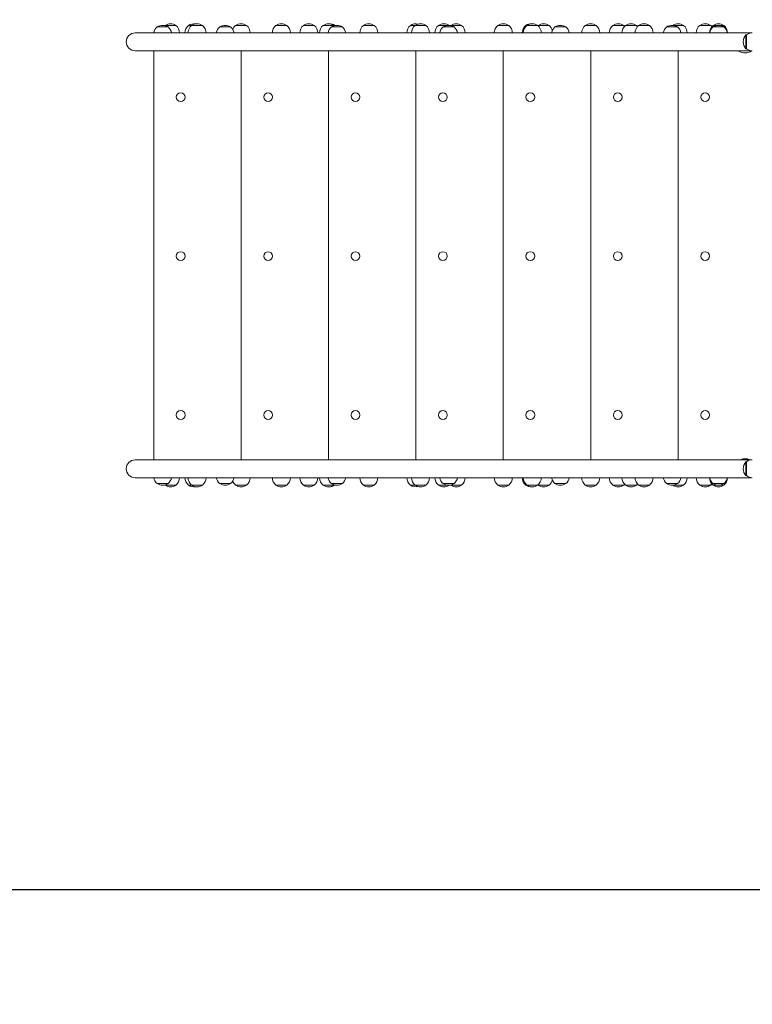
# Model space of a CAD drawing. Units: millimetres. Extents: x 218 to 18018, y 525 to 15325.
# Drawn here: x 7129 to 8512, y 4833 to 6692 of the extents above; entities that cross this region are included whole.
import ezdxf

# ---------------------------------------------------------------- set-up
doc = ezdxf.new("R2010")
doc.units = ezdxf.units.MM
doc.linetypes.add('ACAD_ISO03W100', pattern=[30, 12, -18])
for name, color, linetype in [('strefa bezpieczeństwa', 6, 'ACAD_ISO03W100'), ('wymiary 100', 5, 'Continuous'), ('wymiary 100 strefy', 5, 'Continuous')]:
    doc.layers.add(name, color=color, linetype=linetype)
doc.layers.add('Widoczne (ISO)', color=7, linetype='Continuous', lineweight=15)
doc.styles.get("Standard").update_dxf_attribs({"font": 'arial.ttf'})
doc.dimstyles.new('FK_rzuty 100_m$0', dxfattribs={"dimscale": 100, "dimtxt": 2.5, "dimasz": 2.5, "dimexe": 1.25, "dimexo": 0.625, "dimtad": 1, "dimlfac": 0.001, "dimrnd": 0.01, "dimzin": 1, "dimdsep": 46, "dimtxsty": 'Standard', "dimblk": 'OBLIQUE', "dimblk1": 'ARCHTICK', "dimblk2": 'OBLIQUE', "dimcen": 2.5, "dimadec": 0, "dimazin": 0, "dimtfac": 1, "dimtmove": 0, "dimatfit": 3, "dimfxl": 1, "dimarcsym": 0})
doc.dimstyles.new('FK_rzuty 100_STREFY', dxfattribs={"dimscale": 100, "dimtxt": 4, "dimasz": 2.5, "dimexe": 1.25, "dimexo": 0.625, "dimgap": 1, "dimtad": 1, "dimdec": 1, "dimlfac": 0.001, "dimrnd": 0.01, "dimzin": 1, "dimdsep": 46, "dimtxsty": 'Standard', "dimblk": 'OBLIQUE', "dimcen": 2.5, "dimadec": 0, "dimazin": 0, "dimtfac": 1, "dimtdec": 1, "dimtmove": 0, "dimatfit": 3, "dimfxl": 1, "dimarcsym": 0})

# ---------------------------------------------------------------- blocks, each defined once
blk = doc.blocks.new('_Oblique')
at = {"color": 0, "linetype": 'ByBlock', "lineweight": -2}
blk.add_line((-0.5, -0.5), (0.5, 0.5), dxfattribs=at)
blk = doc.blocks.new('*D8')
at = {"layer": 'Defpoints', "color": 0, "transparency": 16777216}
for p in [(13620.8, 10846.5), (13620.8, 7313.9), (5846.8, 6650.4)]:
    blk.add_point(p, dxfattribs=at)
at = {"layer": 'wymiary 100 strefy', "color": 0, "lineweight": -2, "transparency": 16777216}
for p, q in [((5846.8, 6712.9), (5846.8, 10971.5)), ((13620.8, 7376.4), (13620.8, 10971.5)), ((5846.8, 10846.5), (13620.8, 10846.5))]:
    blk.add_line(p, q, dxfattribs=at)
at = {"layer": 'wymiary 100 strefy', "color": 0, "lineweight": -2, "transparency": 16777216, "xscale": 200, "yscale": 200, "zscale": 200, "rotation": 180}
blk.add_blockref('_Oblique', (5846.8, 10846.5), dxfattribs=at)
at = {"layer": 'wymiary 100 strefy', "color": 0, "lineweight": -2, "transparency": 16777216, "xscale": 200, "yscale": 200, "zscale": 200}
blk.add_blockref('_Oblique', (13620.8, 10846.5), dxfattribs=at)
at = {"layer": 'wymiary 100 strefy', "color": 0, "transparency": 16777216, "insert": (9733.8, 11099.7), "char_height": 300, "attachment_point": 5}
blk.add_mtext('7.80 m', dxfattribs=at)
blk = doc.blocks.new('*D9')
at = {"layer": 'Defpoints', "color": 0, "transparency": 16777216}
for p in [(11748.9, 10214.5), (11748.9, 7311.9), (7330, 6648.6)]:
    blk.add_point(p, dxfattribs=at)
at = {"layer": 'wymiary 100', "color": 0, "linetype": 'ByBlock', "lineweight": -2, "transparency": 16777216}
for p, q in [((7330, 6711.1), (7330, 10339.5)), ((11748.9, 7374.4), (11748.9, 10339.5)), ((7330, 10214.5), (11748.9, 10214.5))]:
    blk.add_line(p, q, dxfattribs=at)
at = {"layer": 'wymiary 100', "color": 0, "lineweight": -2, "transparency": 16777216, "xscale": 250, "yscale": 250, "zscale": 250, "rotation": 180}
blk.add_blockref('_Oblique', (7330, 10214.5), dxfattribs=at)
at = {"layer": 'wymiary 100', "color": 0, "lineweight": -2, "transparency": 16777216, "xscale": 250, "yscale": 250, "zscale": 250}
blk.add_blockref('_Oblique', (11748.9, 10214.5), dxfattribs=at)
at = {"layer": 'wymiary 100', "color": 0, "transparency": 16777216, "insert": (9539.5, 10402.5), "char_height": 250, "attachment_point": 5}
blk.add_mtext('4.42', dxfattribs=at)
blk = doc.blocks.new('_ArchTick')
at = {"color": 0, "linetype": 'ByBlock', "const_width": 0.15}
blk.add_lwpolyline([(-0.5, -0.5), (0.5, 0.5)], dxfattribs=at)
blk = doc.blocks.new('*D10')
at = {"layer": 'Defpoints', "color": 0, "transparency": 16777216}
for p in [(8959.8, 9398.2), (4086.6, 3544.4), (8959.8, 3544.4)]:
    blk.add_point(p, dxfattribs=at)
at = {"layer": 'wymiary 100 strefy', "color": 0, "lineweight": -2, "transparency": 16777216}
for p, q in [((8897.3, 9398.2), (3961.6, 9398.2)), ((4086.6, 9398.2), (4086.6, 3544.4)), ((8897.3, 3544.4), (3961.6, 3544.4))]:
    blk.add_line(p, q, dxfattribs=at)
at = {"layer": 'wymiary 100 strefy', "color": 0, "lineweight": -2, "transparency": 16777216, "xscale": 200, "yscale": 200, "zscale": 200}
for p, rotation in [((4086.6, 9398.2), 90), ((4086.6, 3544.4), 270)]:
    blk.add_blockref('_Oblique', p, dxfattribs=dict(at, rotation=rotation))
at = {"layer": 'wymiary 100 strefy', "color": 0, "transparency": 16777216, "insert": (3833.4, 6471.3), "char_height": 300, "attachment_point": 5, "rotation": 90}
blk.add_mtext('5.90 m', dxfattribs=at)
blk = doc.blocks.new('*D11')
at = {"layer": 'Defpoints', "color": 0, "transparency": 16777216}
for p in [(8659.8, 7952.4), (4833.3, 5049.7), (8992.3, 5049.7)]:
    blk.add_point(p, dxfattribs=at)
at = {"layer": 'wymiary 100', "color": 0, "linetype": 'ByBlock', "lineweight": -2, "transparency": 16777216}
for p, q in [((8597.3, 7952.4), (4708.3, 7952.4)), ((4833.3, 7952.4), (4833.3, 5049.7)), ((8929.8, 5049.7), (4708.3, 5049.7))]:
    blk.add_line(p, q, dxfattribs=at)
at = {"layer": 'wymiary 100', "color": 0, "lineweight": -2, "transparency": 16777216, "xscale": 250, "yscale": 250, "zscale": 250}
for p, rotation in [((4833.3, 7952.4), 90), ((4833.3, 5049.7), 270)]:
    blk.add_blockref('_Oblique', p, dxfattribs=dict(at, rotation=rotation))
at = {"layer": 'wymiary 100', "color": 0, "transparency": 16777216, "insert": (4643.1, 6501.1), "char_height": 250, "attachment_point": 5, "rotation": 90}
blk.add_mtext('2.90', dxfattribs=at)

msp = doc.modelspace()

# ---------------------------------------------------------------- linework, layer by layer
at = {"layer": 'strefa bezpieczeństwa', "ltscale": 10}
msp.add_lwpolyline([(7463.113, 4344.416, -0.4350246), (5846.776, 5844.416), (5846.776, 6650.416, -0.37422225), (7139.776, 8136.064), (7139.776, 8574.679, -0.35201572), (8139.776, 9398.217), (9779.776, 9398.217, -0.29355673), (10689.301, 8813.866, -0.23209286), (11938.79, 8313.866), (12620.756, 8313.866, -0.41421356), (13620.756, 7313.866), (13620.756, 6793.866, -0.41421356), (12620.756, 5793.866), (11938.79, 5793.866, -0.21710285), (10798.914, 5293.866, -0.0190672), (10752.796, 5186.053, -0.70805291), (7463.113, 4344.416, -0.94330321)], format="xyb", dxfattribs=at)
at = {"layer": 'Widoczne (ISO)'}
for p, q in [((7408.876, 6678.416), (7388.376, 6678.416)), ((7388.376, 6678.416), (7408.876, 6678.416)), ((7423.876, 6681.416), (7403.376, 6681.416)), ((7403.376, 6681.416), (7423.876, 6681.416)), ((7453.376, 6681.416), (7447.526, 6681.416)), ((7447.526, 6681.416), (7453.376, 6681.416)), ((7473.876, 6681.416), (7453.376, 6681.416)), ((7453.376, 6681.416), (7473.876, 6681.416)), ((7526.946, 6678.416), (7506.446, 6678.416)), ((7506.446, 6678.416), (7526.946, 6678.416)), ((7557.026, 6681.416), (7536.526, 6681.416)), ((7536.526, 6681.416), (7557.026, 6681.416)), ((7633.026, 6681.416), (7612.526, 6681.416)), ((7612.526, 6681.416), (7633.026, 6681.416)), ((7684.818, 6681.416), (7664.318, 6681.416)), ((7664.318, 6681.416), (7684.818, 6681.416)), ((7722.026, 6681.416), (7701.526, 6681.416)), ((7701.526, 6681.416), (7722.026, 6681.416)), ((7737.888, 6678.416), (7717.388, 6678.416)), ((7717.388, 6678.416), (7737.888, 6678.416)), ((7723.876, 6681.416), (7722.026, 6681.416)), ((7722.026, 6681.416), (7723.876, 6681.416)), ((7798.026, 6681.416), (7777.526, 6681.416)), ((7777.526, 6681.416), (7798.026, 6681.416)), ((7875.259, 6681.416), (7866.526, 6681.416)), ((7866.526, 6681.416), (7875.259, 6681.416)), ((7895.759, 6681.416), (7875.259, 6681.416)), ((7875.259, 6681.416), (7895.759, 6681.416)), ((7939.879, 6681.416), (7919.379, 6681.416)), ((7919.379, 6681.416), (7939.879, 6681.416)), ((7948.829, 6678.416), (7928.329, 6678.416)), ((7928.329, 6678.416), (7948.829, 6678.416)), ((7963.026, 6681.416), (7942.526, 6681.416)), ((7942.526, 6681.416), (7963.026, 6681.416)), ((8052.026, 6681.416), (8031.526, 6681.416)), ((8031.526, 6681.416), (8052.026, 6681.416)), ((8086.201, 6681.416), (8083.999, 6681.416)), ((8083.999, 6681.416), (8086.201, 6681.416)), ((8106.701, 6681.416), (8086.201, 6681.416)), ((8086.201, 6681.416), (8106.701, 6681.416)), ((8128.026, 6681.416), (8107.526, 6681.416)), ((8107.526, 6681.416), (8128.026, 6681.416)), ((8159.771, 6678.416), (8139.271, 6678.416)), ((8139.271, 6678.416), (8159.771, 6678.416)), ((8217.026, 6681.416), (8196.526, 6681.416)), ((8196.526, 6681.416), (8217.026, 6681.416)), ((8269.118, 6681.416), (8248.618, 6681.416)), ((8248.618, 6681.416), (8269.118, 6681.416)), ((8293.026, 6681.416), (8272.526, 6681.416)), ((8272.526, 6681.416), (8293.026, 6681.416)), ((8317.643, 6681.416), (8297.143, 6681.416)), ((8297.143, 6681.416), (8317.643, 6681.416)), ((8370.713, 6678.416), (8350.213, 6678.416)), ((8350.213, 6678.416), (8370.713, 6678.416)), ((8382.026, 6681.416), (8361.526, 6681.416)), ((8361.526, 6681.416), (8382.026, 6681.416)), ((8433.026, 6681.416), (8412.526, 6681.416)), ((8412.526, 6681.416), (8433.026, 6681.416)), ((8433.738, 6681.416), (8433.026, 6681.416)), ((8433.026, 6681.416), (8433.738, 6681.416)), ((8458.213, 6681.416), (8437.713, 6681.416)), ((8437.713, 6681.416), (8458.213, 6681.416)), ((8458.213, 6678.416), (8437.713, 6678.416)), ((8437.713, 6678.416), (8458.213, 6678.416)), ((7379.138, 6667.266), (7346.776, 6667.266)), ((7379.138, 6667.266), (8509.514, 6667.266)), ((8499.776, 6663.416), (8499.776, 6637.416)), ((8500.776, 6663.416), (8499.776, 6663.416)), ((8500.776, 6637.416), (8500.776, 6663.416)), ((8500.776, 6637.416), (8499.776, 6637.416)), ((7346.776, 6633.566), (7379.138, 6633.566)), ((7379.138, 6633.566), (8509.514, 6633.566)), ((7381.776, 6633.566), (7381.776, 5861.266)), ((7546.776, 6633.566), (7546.776, 5861.266)), ((7711.776, 6633.566), (7711.776, 5861.266)), ((7876.776, 6633.566), (7876.776, 5861.266)), ((8041.776, 6633.566), (8041.776, 5861.266)), ((8206.776, 6633.566), (8206.776, 5861.266)), ((8371.776, 6633.566), (8371.776, 5861.266)), ((7379.138, 5861.266), (7346.776, 5861.266)), ((7379.138, 5861.266), (8509.514, 5861.266)), ((8499.776, 5857.416), (8499.776, 5831.416)), ((8500.776, 5857.416), (8499.776, 5857.416)), ((8500.776, 5831.416), (8500.776, 5857.416)), ((7346.776, 5827.566), (7379.138, 5827.566)), ((7379.138, 5827.566), (8509.514, 5827.566)), ((8500.776, 5831.416), (8499.776, 5831.416)), ((7388.376, 5816.416), (7408.876, 5816.416)), ((7408.876, 5816.416), (7388.376, 5816.416)), ((7403.376, 5813.416), (7423.876, 5813.416)), ((7423.876, 5813.416), (7403.376, 5813.416)), ((7447.526, 5813.416), (7453.376, 5813.416)), ((7453.376, 5813.416), (7447.526, 5813.416)), ((7453.376, 5813.416), (7473.876, 5813.416)), ((7473.876, 5813.416), (7453.376, 5813.416)), ((7506.446, 5816.416), (7526.946, 5816.416)), ((7526.946, 5816.416), (7506.446, 5816.416)), ((7536.526, 5813.416), (7557.026, 5813.416)), ((7557.026, 5813.416), (7536.526, 5813.416)), ((7612.526, 5813.416), (7633.026, 5813.416)), ((7633.026, 5813.416), (7612.526, 5813.416)), ((7664.318, 5813.416), (7684.818, 5813.416)), ((7684.818, 5813.416), (7664.318, 5813.416)), ((7701.526, 5813.416), (7722.026, 5813.416)), ((7722.026, 5813.416), (7701.526, 5813.416)), ((7717.388, 5816.416), (7737.888, 5816.416)), ((7737.888, 5816.416), (7717.388, 5816.416)), ((7722.026, 5813.416), (7723.876, 5813.416)), ((7723.876, 5813.416), (7722.026, 5813.416)), ((7777.526, 5813.416), (7798.026, 5813.416)), ((7798.026, 5813.416), (7777.526, 5813.416)), ((7866.526, 5813.416), (7875.259, 5813.416)), ((7875.259, 5813.416), (7866.526, 5813.416)), ((7875.259, 5813.416), (7895.759, 5813.416)), ((7895.759, 5813.416), (7875.259, 5813.416)), ((7919.379, 5813.416), (7939.879, 5813.416)), ((7939.879, 5813.416), (7919.379, 5813.416)), ((7928.329, 5816.416), (7948.829, 5816.416)), ((7948.829, 5816.416), (7928.329, 5816.416)), ((7942.526, 5813.416), (7963.026, 5813.416)), ((7963.026, 5813.416), (7942.526, 5813.416)), ((8031.526, 5813.416), (8052.026, 5813.416)), ((8052.026, 5813.416), (8031.526, 5813.416)), ((8083.999, 5813.416), (8086.201, 5813.416)), ((8086.201, 5813.416), (8083.999, 5813.416)), ((8086.201, 5813.416), (8106.701, 5813.416)), ((8106.701, 5813.416), (8086.201, 5813.416)), ((8107.526, 5813.416), (8128.026, 5813.416)), ((8128.026, 5813.416), (8107.526, 5813.416)), ((8139.271, 5816.416), (8159.771, 5816.416)), ((8159.771, 5816.416), (8139.271, 5816.416)), ((8196.526, 5813.416), (8217.026, 5813.416)), ((8217.026, 5813.416), (8196.526, 5813.416)), ((8248.618, 5813.416), (8269.118, 5813.416)), ((8269.118, 5813.416), (8248.618, 5813.416)), ((8272.526, 5813.416), (8293.026, 5813.416)), ((8293.026, 5813.416), (8272.526, 5813.416)), ((8297.143, 5813.416), (8317.643, 5813.416)), ((8317.643, 5813.416), (8297.143, 5813.416)), ((8350.213, 5816.416), (8370.713, 5816.416)), ((8370.713, 5816.416), (8350.213, 5816.416)), ((8361.526, 5813.416), (8382.026, 5813.416)), ((8382.026, 5813.416), (8361.526, 5813.416)), ((8412.526, 5813.416), (8433.026, 5813.416)), ((8433.026, 5813.416), (8412.526, 5813.416)), ((8433.026, 5813.416), (8433.738, 5813.416)), ((8433.738, 5813.416), (8433.026, 5813.416)), ((8437.713, 5816.416), (8458.213, 5816.416)), ((8458.213, 5816.416), (8437.713, 5816.416)), ((8437.713, 5813.416), (8458.213, 5813.416)), ((8458.213, 5813.416), (8437.713, 5813.416))]:
    msp.add_line(p, q, dxfattribs=at)
for centre in [(7432.776, 6545.916), (7597.776, 6545.916), (7762.776, 6545.916), (7927.776, 6545.916), (8092.776, 6545.916), (8257.776, 6545.916), (8422.776, 6545.916), (7432.776, 6245.916), (7597.776, 6245.916), (7762.776, 6245.916), (7927.776, 6245.916), (8092.776, 6245.916), (8257.776, 6245.916), (8422.776, 6245.916), (7432.776, 5945.916), (7597.776, 5945.916), (7762.776, 5945.916), (7927.776, 5945.916), (8092.776, 5945.916), (8257.776, 5945.916), (8422.776, 5945.916)]:
    msp.add_circle(centre, 8.275, dxfattribs=at)
for centre, radius, start, end in [((7400.575, 6663.916), 18.949, 130.07442, 169.817179), ((7398.626, 6662.405), 19.01, 57.372295, 122.627705), ((7415.575, 6666.916), 18.949, 130.07442, 132.243167), ((7413.626, 6665.405), 19.01, 57.372295, 122.627705), ((7396.677, 6663.916), 18.949, 10.182821, 49.92558), ((7411.677, 6666.916), 18.949, 1.058345, 49.92558), ((7459.725, 6666.916), 18.949, 130.07442, 178.941655), ((7465.575, 6666.916), 18.949, 130.07442, 178.941655), ((7457.776, 6665.405), 19.01, 81.149139, 122.627705), ((7463.626, 6665.405), 19.01, 57.372295, 122.627705), ((7461.677, 6666.916), 18.949, 1.058345, 49.92558), ((7518.645, 6663.916), 18.949, 130.07442, 169.817179), ((7516.696, 6662.405), 19.01, 57.372295, 122.627705), ((7514.747, 6663.916), 18.949, 10.182821, 49.92558), ((7548.725, 6666.916), 18.949, 130.07442, 159.211005), ((7546.776, 6665.405), 19.01, 57.372295, 122.627705), ((7544.827, 6666.916), 18.949, 1.058345, 49.92558), ((7624.725, 6666.916), 18.949, 130.07442, 178.941655), ((7622.776, 6665.405), 19.01, 57.372295, 122.627705), ((7620.827, 6666.916), 18.949, 1.058345, 49.92558), ((7676.517, 6666.916), 18.949, 130.07442, 178.941655), ((7674.568, 6665.405), 19.01, 57.372295, 122.627705), ((7672.619, 6666.916), 18.949, 1.058345, 49.92558), ((7713.725, 6666.916), 18.949, 130.07442, 178.941655), ((7711.776, 6665.405), 19.01, 57.372295, 122.627705), ((7729.587, 6663.916), 18.949, 130.07442, 169.817179), ((7713.626, 6665.405), 19.01, 57.372295, 92.789007), ((7727.638, 6662.405), 19.01, 57.372295, 122.627705), ((7709.827, 6666.916), 18.949, 47.008523, 49.92558), ((7711.677, 6666.916), 18.949, 48.502242, 49.92558), ((7725.688, 6663.916), 18.949, 10.182821, 49.92558), ((7789.725, 6666.916), 18.949, 130.07442, 178.941655), ((7787.776, 6665.405), 19.01, 57.372295, 122.627705), ((7785.827, 6666.916), 18.949, 1.058345, 49.92558), ((7878.725, 6666.916), 18.949, 130.07442, 178.941655), ((7876.776, 6665.405), 19.01, 76.719951, 122.627705), ((7887.459, 6666.916), 18.949, 130.07442, 178.941655), ((7885.509, 6665.405), 19.01, 57.372295, 122.627705), ((7883.56, 6666.916), 18.949, 1.058345, 49.92558), ((7931.579, 6666.916), 18.949, 130.07442, 178.941655), ((7929.629, 6665.405), 19.01, 57.372295, 122.627705), ((7940.528, 6663.916), 18.949, 130.07442, 169.817179), ((7938.579, 6662.405), 19.01, 57.372295, 122.627705), ((7927.68, 6666.916), 18.949, 49.698188, 49.92558), ((7954.725, 6666.916), 18.949, 130.07442, 131.627215), ((7952.776, 6665.405), 19.01, 57.372295, 122.627705), ((7936.63, 6663.916), 18.949, 10.182821, 49.92558), ((7950.827, 6666.916), 18.949, 1.058345, 49.92558), ((8043.725, 6666.916), 18.949, 130.07442, 178.941655), ((8041.776, 6665.405), 19.01, 57.372295, 122.627705), ((8039.827, 6666.916), 18.949, 1.058345, 49.92558), ((8096.198, 6666.916), 18.949, 130.07442, 178.941655), ((8098.4, 6666.916), 18.949, 130.07442, 178.941655), ((8094.249, 6665.405), 19.01, 86.679032, 122.627705), ((8096.451, 6665.405), 19.01, 57.372295, 122.627705), ((8094.502, 6666.916), 18.949, 1.058345, 49.92558), ((8119.725, 6666.916), 18.949, 130.07442, 131.723148), ((8117.776, 6665.405), 19.01, 57.372295, 122.627705), ((8115.827, 6666.916), 18.949, 14.482182, 49.92558), ((8151.47, 6663.916), 18.949, 130.07442, 169.817179), ((8149.521, 6662.405), 19.01, 57.372295, 122.627705), ((8147.572, 6663.916), 18.949, 10.182821, 49.92558), ((8208.725, 6666.916), 18.949, 130.07442, 178.941655), ((8206.776, 6665.405), 19.01, 57.372295, 122.627705), ((8204.827, 6666.916), 18.949, 1.058345, 49.92558), ((8260.817, 6666.916), 18.949, 130.07442, 178.941655), ((8258.868, 6665.405), 19.01, 57.372295, 122.627705), ((8284.725, 6666.916), 18.949, 130.07442, 178.941655), ((8256.919, 6666.916), 18.949, 42.803331, 49.92558), ((8282.776, 6665.405), 19.01, 57.372295, 122.627705), ((8309.342, 6666.916), 18.949, 130.07442, 178.941655), ((8280.827, 6666.916), 18.949, 41.198542, 49.92558), ((8307.393, 6665.405), 19.01, 57.372295, 122.627705), ((8305.444, 6666.916), 18.949, 1.058345, 49.92558), ((8362.412, 6663.916), 18.949, 130.07442, 169.817179), ((8360.463, 6662.405), 19.01, 57.372295, 122.627705), ((8373.725, 6666.916), 18.949, 130.07442, 130.205242), ((8371.776, 6665.405), 19.01, 57.372295, 122.627705), ((8358.514, 6663.916), 18.949, 10.182821, 49.92558), ((8369.827, 6666.916), 18.949, 1.058345, 49.92558), ((8424.725, 6666.916), 18.949, 130.07442, 178.941655), ((8422.776, 6665.405), 19.01, 57.372295, 122.627705), ((8423.488, 6665.405), 19.01, 57.372295, 91.07294), ((8449.912, 6666.916), 18.949, 130.07442, 178.941655), ((8449.912, 6663.916), 18.949, 130.07442, 169.817179), ((8420.827, 6666.916), 18.949, 39.873099, 49.92558), ((8421.539, 6666.916), 18.949, 41.523802, 49.92558), ((8447.963, 6665.405), 19.01, 57.372295, 122.627705), ((8447.963, 6662.405), 19.01, 57.372295, 122.627705), ((8446.014, 6666.916), 18.949, 1.058345, 49.92558), ((8446.014, 6663.916), 18.949, 10.182821, 49.92558), ((7346.776, 6650.416), 16.85, 90, 270), ((8514.176, 6650.416), 19.4, 137.924957, 222.075001), ((8511.776, 6650.291), 17.125, 89.999979, 129.966192), ((8511.776, 6650.541), 17.125, 230.033766, 269.999979), ((8498.377, 6649.416), 20, 232.419758, 307.116351), ((7346.776, 5844.416), 16.85, 90, 270), ((8498.377, 5843.416), 20, 63.189097, 116.810903), ((8514.176, 5844.416), 19.4, 137.924957, 222.075001), ((8511.776, 5844.291), 17.125, 89.999979, 129.966192), ((7400.575, 5830.916), 18.949, 190.182821, 229.92558), ((7396.677, 5830.916), 18.949, 310.07442, 349.817179), ((7411.677, 5827.916), 18.949, 310.07442, 358.941655), ((7459.725, 5827.916), 18.949, 181.058345, 229.92558), ((7465.575, 5827.916), 18.949, 181.058345, 229.92558), ((7461.677, 5827.916), 18.949, 310.07442, 358.941655), ((7518.645, 5830.916), 18.949, 190.182821, 229.92558), ((7514.747, 5830.916), 18.949, 310.07442, 349.817179), ((7548.725, 5827.916), 18.949, 200.788995, 229.92558), ((7544.827, 5827.916), 18.949, 310.07442, 358.941655), ((7624.725, 5827.916), 18.949, 181.058345, 229.92558), ((7620.827, 5827.916), 18.949, 310.07442, 358.941655), ((7676.517, 5827.916), 18.949, 181.058345, 229.92558), ((7672.619, 5827.916), 18.949, 310.07442, 358.941655), ((7713.725, 5827.916), 18.949, 181.058345, 229.92558), ((7729.587, 5830.916), 18.949, 190.182821, 229.92558), ((7725.688, 5830.916), 18.949, 310.07442, 349.817179), ((7789.725, 5827.916), 18.949, 181.058345, 229.92558), ((7785.827, 5827.916), 18.949, 310.07442, 358.941655), ((7878.725, 5827.916), 18.949, 181.058345, 229.92558), ((7887.459, 5827.916), 18.949, 181.058345, 229.92558), ((7883.56, 5827.916), 18.949, 310.07442, 358.941655), ((7931.579, 5827.916), 18.949, 181.058345, 229.92558), ((7940.528, 5830.916), 18.949, 190.182821, 229.92558), ((7936.63, 5830.916), 18.949, 310.07442, 349.817179), ((7950.827, 5827.916), 18.949, 310.07442, 358.941655), ((8043.725, 5827.916), 18.949, 181.058345, 229.92558), ((8039.827, 5827.916), 18.949, 310.07442, 358.941655), ((8096.198, 5827.916), 18.949, 181.058345, 229.92558), ((8098.4, 5827.916), 18.949, 181.058345, 229.92558), ((8094.502, 5827.916), 18.949, 310.07442, 358.941655), ((8115.827, 5827.916), 18.949, 310.07442, 345.517818), ((8151.47, 5830.916), 18.949, 190.182821, 229.92558), ((8147.572, 5830.916), 18.949, 310.07442, 349.817179), ((8208.725, 5827.916), 18.949, 181.058345, 229.92558), ((8204.827, 5827.916), 18.949, 310.07442, 358.941655), ((8260.817, 5827.916), 18.949, 181.058345, 229.92558), ((8284.725, 5827.916), 18.949, 181.058345, 229.92558), ((8309.342, 5827.916), 18.949, 181.058345, 229.92558), ((8305.444, 5827.916), 18.949, 310.07442, 358.941655), ((8362.412, 5830.916), 18.949, 190.182821, 229.92558), ((8358.514, 5830.916), 18.949, 310.07442, 349.817179), ((8369.827, 5827.916), 18.949, 310.07442, 358.941655), ((8424.725, 5827.916), 18.949, 181.058345, 229.92558), ((8449.912, 5827.916), 18.949, 181.058345, 229.92558), ((8449.912, 5830.916), 18.949, 190.182821, 229.92558), ((8446.014, 5827.916), 18.949, 310.07442, 358.941655), ((8446.014, 5830.916), 18.949, 310.07442, 349.817179), ((8511.776, 5844.541), 17.125, 230.033766, 269.999979), ((7398.626, 5832.426), 19.01, 237.372295, 302.627705), ((7415.575, 5827.916), 18.949, 227.756833, 229.92558), ((7413.626, 5829.426), 19.01, 237.372295, 302.627705), ((7457.776, 5829.426), 19.01, 237.372295, 278.850861), ((7463.626, 5829.426), 19.01, 237.372295, 302.627705), ((7516.696, 5832.426), 19.01, 237.372295, 302.627705), ((7546.776, 5829.426), 19.01, 237.372295, 302.627705), ((7622.776, 5829.426), 19.01, 237.372295, 302.627705), ((7674.568, 5829.426), 19.01, 237.372295, 302.627705), ((7711.776, 5829.426), 19.01, 237.372295, 302.627705), ((7713.626, 5829.426), 19.01, 267.210993, 302.627705), ((7727.638, 5832.426), 19.01, 237.372295, 302.627705), ((7709.827, 5827.916), 18.949, 310.07442, 312.991477), ((7711.677, 5827.916), 18.949, 310.07442, 311.497758), ((7787.776, 5829.426), 19.01, 237.372295, 302.627705), ((7876.776, 5829.426), 19.01, 237.372295, 283.280049), ((7885.509, 5829.426), 19.01, 237.372295, 302.627705), ((7929.629, 5829.426), 19.01, 237.372295, 302.627705), ((7938.579, 5832.426), 19.01, 237.372295, 302.627705), ((7927.68, 5827.916), 18.949, 310.07442, 310.301812), ((7954.725, 5827.916), 18.949, 228.372785, 229.92558), ((7952.776, 5829.426), 19.01, 237.372295, 302.627705), ((8041.776, 5829.426), 19.01, 237.372295, 302.627705), ((8094.249, 5829.426), 19.01, 237.372295, 273.320968), ((8096.451, 5829.426), 19.01, 237.372295, 302.627705), ((8119.725, 5827.916), 18.949, 228.276852, 229.92558), ((8117.776, 5829.426), 19.01, 237.372295, 302.627705), ((8149.521, 5832.426), 19.01, 237.372295, 302.627705), ((8206.776, 5829.426), 19.01, 237.372295, 302.627705), ((8258.868, 5829.426), 19.01, 237.372295, 302.627705), ((8256.919, 5827.916), 18.949, 310.07442, 317.196669), ((8282.776, 5829.426), 19.01, 237.372295, 302.627705), ((8280.827, 5827.916), 18.949, 310.07442, 318.801458), ((8307.393, 5829.426), 19.01, 237.372295, 302.627705), ((8360.463, 5832.426), 19.01, 237.372295, 302.627705), ((8373.725, 5827.916), 18.949, 229.794758, 229.92558), ((8371.776, 5829.426), 19.01, 237.372295, 302.627705), ((8422.776, 5829.426), 19.01, 237.372295, 302.627705), ((8423.488, 5829.426), 19.01, 268.92706, 302.627705), ((8420.827, 5827.916), 18.949, 310.07442, 320.126901), ((8421.539, 5827.916), 18.949, 310.07442, 318.476198), ((8447.963, 5832.426), 19.01, 237.372295, 302.627705), ((8447.963, 5829.426), 19.01, 237.372295, 302.627705)]:
    msp.add_arc(centre, radius, start, end, dxfattribs=at)

# ---------------------------------------------------------------- dimensions: what is measured, and where the dimension line sits
at = {"layer": 'wymiary 100'}
dim = msp.add_linear_dim(base=(11748.926, 10214.485), p1=(7330.019, 6648.644), p2=(11748.926, 7311.866), dimstyle='FK_rzuty 100_m$0', override={"dimarcsym": 1}, dxfattribs=at)
dim.commit()
dim.dimension.update_dxf_attribs({"geometry": '*D9', "text_midpoint": (9539.472, 10402.497)})
dim = msp.add_linear_dim(base=(4833.251, 5049.666), p1=(8659.776, 7952.437), p2=(8992.347, 5049.666), angle=90, dimstyle='FK_rzuty 100_m$0', override={"dimarcsym": 1}, dxfattribs=at)
dim.commit()
dim.dimension.update_dxf_attribs({"geometry": '*D11', "text_midpoint": (4643.108, 6501.052)})
at = {"layer": 'wymiary 100 strefy'}
dim = msp.add_linear_dim(base=(13620.756, 10846.55), p1=(5846.776, 6650.416), p2=(13620.756, 7313.866), dimstyle='FK_rzuty 100_STREFY', override={"dimtxt": 3, "dimasz": 2, "dimdec": 2, "dimrnd": 0.1, "dimpost": ' m'}, dxfattribs=at)
dim.commit()
dim.dimension.update_dxf_attribs({"geometry": '*D8', "text_midpoint": (9733.766, 11099.722)})
dim = msp.add_linear_dim(base=(4086.575, 3544.432), p1=(8959.776, 9398.217), p2=(8959.766, 3544.432), angle=90, dimstyle='FK_rzuty 100_STREFY', override={"dimtxt": 3, "dimasz": 2, "dimdec": 2, "dimrnd": 0.1, "dimpost": ' m'}, dxfattribs=at)
dim.commit()
dim.dimension.update_dxf_attribs({"geometry": '*D10', "text_midpoint": (3833.403, 6471.325)})

doc.saveas('drawing.dxf')
